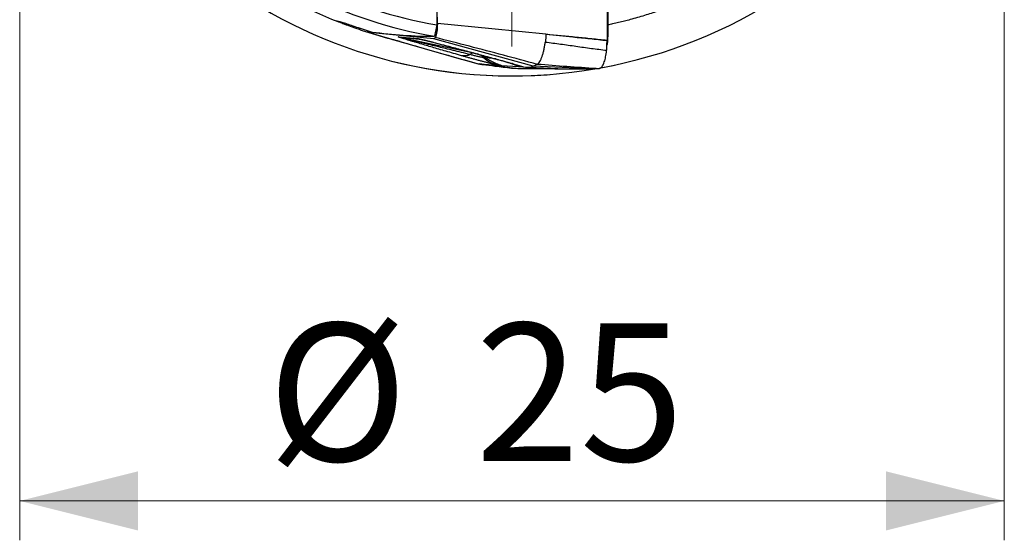
# Model space of a CAD drawing. Units: millimetres. Extents: x 5 to 292, y 5 to 205.
# Drawn here: x 232 to 257, y 149 to 162 of the extents above; entities that cross this region are included whole.
import ezdxf

# ---------------------------------------------------------------- set-up
doc = ezdxf.new("R2010")
doc.units = ezdxf.units.MM
doc.styles.add('SLDTEXTSTYLE1', font='TXT', dxfattribs={"width": 0.75})
doc.dimstyles.new('SLDDIMSTYLE0', dxfattribs={"dimtxt": 3.5, "dimasz": 3, "dimexe": 0, "dimexo": 0.0625, "dimgap": 0.875, "dimtad": 1, "dimdec": 3, "dimrnd": 1e-09, "dimzin": 12, "dimdsep": 46, "dimtxsty": 'SLDTEXTSTYLE1', "dimsah": 1, "dimcen": 0.09, "dimadec": 0, "dimazin": 3, "dimtfac": 1, "dimtofl": 0, "dimtmove": 0, "dimatfit": 3, "dimfxl": 1, "dimfrac": 2, "dimtolj": 1, "dimtzin": 12, "dimarcsym": 0})

# ---------------------------------------------------------------- blocks, each defined once
blk = doc.blocks.new('_D')
at = {"color": 7, "linetype": 'Continuous', "lineweight": 0}
for p, q in [((232.333, 171.85), (232.333, 148.557)), ((257.333, 171.85), (257.333, 148.557)), ((232.333, 149.557), (257.333, 149.557))]:
    blk.add_line(p, q, dxfattribs=at)
for points in [[(232.333, 149.557), (235.333, 148.807), (235.333, 150.307)], [(257.333, 149.557), (254.333, 150.307), (254.333, 148.807)]]:
    blk.add_solid(points, dxfattribs=at)
at = {"color": 7, "linetype": 'Continuous', "lineweight": 0, "char_height": 3.5, "attachment_point": 1, "style": 'SLDTEXTSTYLE1'}
for s, insert in [('%%c', (238.626, 154.069)), ('25', (243.903, 154.069))]:
    blk.add_mtext(s, dxfattribs=dict(at, insert=insert))
blk = doc.blocks.new('SW_CENTERMARKSYMBOL_0')
at = {"color": 0, "linetype": 'Continuous', "lineweight": 0}
for p, q in [((0, 5), (0, 11.75)), ((0, 0), (0, 2.5)), ((-5, 0), (-11.75, 0)), ((0, 0), (-2.5, 0)), ((0, 0), (0, -2.5)), ((0, 0), (2.5, 0)), ((5, 0), (11.75, 0)), ((0, -5), (0, -11.75))]:
    blk.add_line(p, q, dxfattribs=at)

msp = doc.modelspace()

# ---------------------------------------------------------------- linework, layer by layer
at = {"color": 7, "linetype": 'Continuous', "lineweight": 30}
for p, q in [((242.9383, 161.6805), (242.94, 161.8377)), ((242.9277, 161.6467), (242.8677, 161.3561)), ((241.2012, 161.4485), (242.9276, 160.9546)), ((242.8519, 161.2944), (241.2012, 161.4485)), ((241.9475, 161.3443), (242.4462, 161.2977)), ((242.5623, 161.2692), (242.0636, 161.3158)), ((242.4462, 161.2977), (242.5623, 161.2692)), ((245.3667, 160.601), (242.8519, 161.2944)), ((247.2619, 161.2968), (247.2617, 161.2543)), ((247.2617, 161.2543), (247.2617, 161.2277)), ((247.2605, 161.2277), (247.2599, 161.2224)), ((242.9276, 160.9546), (243.9777, 160.6542)), ((242.9303, 160.9538), (243.0082, 160.9315)), ((243.9777, 160.6542), (244.0032, 160.6525)), ((244.0032, 160.6525), (244.4836, 160.6201)), ((244.8448, 160.5463), (244.0032, 160.6524)), ((244.4836, 160.62), (244.5631, 160.6147)), ((244.5631, 160.6147), (245.0001, 160.5852)), ((244.8207, 160.5479), (244.8448, 160.5463)), ((245.0001, 160.5852), (245.108, 160.5779)), ((245.108, 160.578), (245.1328, 160.5763)), ((245.1328, 160.5763), (245.197, 160.5735)), ((246.8313, 160.5333), (245.3667, 160.601)), ((245.4456, 160.5628), (246.179, 160.531)), ((246.8313, 160.5333), (246.8491, 160.5335)), ((246.8491, 160.5335), (246.9705, 160.5351))]:
    msp.add_line(p, q, dxfattribs=at)
at = {"color": 8, "linetype": 'Continuous', "lineweight": 30}
for p, q in [((242.0636, 161.3158), (243.8185, 160.9425)), ((242.6134, 161.2583), (242.5623, 161.2692)), ((244.4192, 160.7806), (244.1697, 160.806)), ((244.4212, 160.7813), (244.4209, 160.7821)), ((245.108, 160.578), (244.9645, 160.6219))]:
    msp.add_line(p, q, dxfattribs=at)
at = {"color": 7, "linetype": 'Continuous', "lineweight": 30, "flags": 128}
msp.add_lwpolyline([(245.6958, 161.4061), (244.3171, 161.5434), (242.9383, 161.6805)], dxfattribs=at)
at = {"color": 7, "linetype": 'Continuous', "lineweight": 0}
msp.add_circle((244.8331, 172.8499), 12.5, dxfattribs=at)
at = {"color": 7, "linetype": 'Continuous', "lineweight": 30}
for centre, radius, start, end in [((244.8331, 172.8499), 12.5, 280.38623, 10.13729), ((244.8331, 172.8499), 12.5, 190.6428, 279.91143), ((244.8331, 172.8499), 11.97, 222.74676, 248.30063), ((244.8331, 172.8499), 11.3641, 227.04569, 260.34782), ((244.8331, 172.8499), 11.6607, 227.00603, 260.29672), ((242.4621, 163.1894), 1.9156, 254.41639, 257.99233)]:
    msp.add_arc(centre, radius, start, end, dxfattribs=at)
at = {"color": 8, "linetype": 'Continuous', "lineweight": 30}
for centre, radius, start, end in [((243.8579, 160.8351), 0.1007, 96.66883, 145.75365), ((243.653, 159.9924), 0.9638, 57.57629, 71.80316)]:
    msp.add_arc(centre, radius, start, end, dxfattribs=at)
at = {"color": 7, "linetype": 'Continuous', "lineweight": 30}
msp.add_ellipse((242.8816, 172.8584), major_axis=(11.6666, -0.0509), ratio=0.9859102, start_param=4.5791269, end_param=4.7155071, dxfattribs=at)
msp.add_open_spline([(242.8619, 166.831), (242.8831, 165.1026), (242.9054, 163.3746), (242.9277, 161.6467)], degree=3, dxfattribs=at)
for points, knots in [([(250.9297, 163.1343), (250.8994, 163.1154), (250.8388, 163.0776), (250.7286, 163.0107), (250.6169, 162.9447), (250.5071, 162.8814), (250.4011, 162.8217), (250.2866, 162.759), (250.1697, 162.6967), (250.0513, 162.6353), (249.9317, 162.5749), (249.8017, 162.5114), (249.6599, 162.4445), (249.5197, 162.3807), (249.3843, 162.3212), (249.2567, 162.2669), (249.12, 162.2107), (248.9736, 162.1529), (248.825, 162.0966), (248.6751, 162.0421), (248.5251, 161.9899), (248.366, 161.9371), (248.1977, 161.884), (248.0204, 161.8311), (247.8503, 161.7834), (247.69, 161.7411), (247.5417, 161.704), (247.3999, 161.6704), (247.3059, 161.6498), (247.2643, 161.6407)], [0, 0, 0, 0, 0.0686162, 0.1372483, 0.2058729, 0.2573315, 0.3088005, 0.360264, 0.4117156, 0.4542731, 0.4968704, 0.5394628, 0.5820251, 0.6245532, 0.6547721, 0.6850359, 0.7152997, 0.7455346, 0.775729, 0.801213, 0.8268141, 0.8524412, 0.8780269, 0.9035324, 0.9289525, 0.9476603, 0.9664126, 0.9851535, 1, 1, 1, 1]), ([(247.2548, 162.386), (247.2529, 162.1967), (247.2491, 161.8177), (247.2471, 161.4388), (247.2461, 161.2491)], [0, 0, 0, 0, 0.499356, 1, 1, 1, 1]), ([(247.2703, 162.3878), (247.2687, 162.2062), (247.2656, 161.8425), (247.2631, 161.4789), (247.2619, 161.2968)], [0, 0, 0, 0, 0.4992276, 1, 1, 1, 1]), ([(240.4074, 161.7282), (240.3898, 161.7379), (240.3802, 161.7445), (240.3765, 161.7515), (240.3828, 161.7518), (240.425, 161.7432), (240.4849, 161.7245), (240.6536, 161.6688), (240.7621, 161.6321), (241.0073, 161.5514), (241.1432, 161.5076), (241.2817, 161.4649)], [0, 0, 0, 0, 0.125, 0.125, 0.25, 0.25, 0.5, 0.5, 0.75, 0.75, 1, 1, 1, 1]), ([(241.9977, 161.2206), (241.996, 161.221), (241.9666, 161.2281), (241.9025, 161.2441), (241.8065, 161.2687), (241.7041, 161.296), (241.5972, 161.3254), (241.4871, 161.3569), (241.3748, 161.3902), (241.2615, 161.425), (241.1486, 161.4609), (241.0379, 161.4973), (240.9307, 161.5337), (240.8286, 161.5695), (240.7338, 161.6036), (240.6479, 161.6353), (240.5718, 161.664), (240.5117, 161.6872), (240.4662, 161.7049), (240.4318, 161.7184), (240.4155, 161.7249), (240.4074, 161.7282)], [0, 0, 0, 0, 0.00338484, 0.05792728, 0.11263777, 0.16718815, 0.2232623, 0.27950704, 0.33558945, 0.39361506, 0.45181832, 0.50984685, 0.56934505, 0.62903204, 0.68852088, 0.74757191, 0.80682261, 0.86585181, 0.91053751, 0.9553218, 1, 1, 1, 1]), ([(241.163, 161.502), (241.1662, 161.4932), (241.1735, 161.4729), (241.1865, 161.4539), (241.1963, 161.4503), (241.2012, 161.4485)], [0, 0, 0, 0, 0.2740565, 0.6329533, 1, 1, 1, 1]), ([(242.9383, 161.6805), (242.9379, 161.661), (242.9371, 161.6226), (242.9339, 161.5668), (242.9291, 161.514), (242.9227, 161.4649), (242.9151, 161.4202), (242.9062, 161.3815), (242.8964, 161.3487), (242.8891, 161.3327), (242.8854, 161.3246)], [0, 0, 0, 0, 0.1277877, 0.2522253, 0.3759475, 0.5016308, 0.6274692, 0.750778, 0.8741065, 1, 1, 1, 1]), ([(241.1982, 161.4491), (241.4297, 161.383), (241.8493, 161.2631), (242.2681, 161.1433), (242.4558, 161.0896)], [0, 0, 0, 0, 0.5518647, 1, 1, 1, 1]), ([(243.5519, 160.8625), (243.4837, 160.8821), (243.3509, 160.9203), (243.1593, 160.9757), (242.98, 161.0277), (242.8131, 161.0763), (242.6544, 161.1228), (242.5061, 161.1665), (242.3978, 161.1986), (242.3285, 161.2194), (242.2916, 161.2304), (242.2566, 161.241), (242.2234, 161.2511), (242.1773, 161.2651), (242.1218, 161.2821), (242.0619, 161.3009), (242.0136, 161.3165), (241.9808, 161.3275), (241.9612, 161.3346), (241.9504, 161.3388), (241.9432, 161.3422), (241.9403, 161.3445), (241.9451, 161.3444), (241.9475, 161.3443)], [0, 0, 0, 0, 0.1063094, 0.2070509, 0.302269, 0.3920168, 0.4766437, 0.5625167, 0.6402826, 0.6630798, 0.6851016, 0.7063558, 0.7268512, 0.7465977, 0.7933461, 0.8355283, 0.8734457, 0.9075129, 0.927743, 0.9431834, 0.9579486, 0.9792033, 1, 1, 1, 1]), ([(243.7747, 160.8918), (243.699, 160.9099), (243.5532, 160.9448), (243.344, 160.9952), (243.1525, 161.0417), (242.9786, 161.0841), (242.8503, 161.1156), (242.7621, 161.1373), (242.7087, 161.1505), (242.6575, 161.1631), (242.6086, 161.1753), (242.5618, 161.1869), (242.5172, 161.198), (242.4749, 161.2086), (242.4373, 161.218), (242.4027, 161.2267), (242.3707, 161.2347), (242.3387, 161.2428), (242.3084, 161.2505), (242.2799, 161.2577), (242.2532, 161.2645), (242.2157, 161.2741), (242.171, 161.2856), (242.1257, 161.2975), (242.0937, 161.3061), (242.0732, 161.3119), (242.0638, 161.3148), (242.0618, 161.3158), (242.063, 161.3158), (242.0636, 161.3158)], [0, 0, 0, 0, 0.1235146, 0.2378686, 0.3430669, 0.4391162, 0.526026, 0.5570948, 0.587025, 0.6158178, 0.6434747, 0.6699971, 0.6953869, 0.7196457, 0.7427763, 0.7602354, 0.779905, 0.7986825, 0.816571, 0.8335745, 0.8496976, 0.8649455, 0.902412, 0.9334961, 0.955395, 0.97319, 0.9875963, 0.9939415, 1, 1, 1, 1]), ([(242.4462, 161.2977), (242.4508, 161.2971), (242.4603, 161.2958), (242.4878, 161.2901), (242.5248, 161.2818), (242.5743, 161.27), (242.6373, 161.2545), (242.6933, 161.2405), (242.7347, 161.23), (242.7578, 161.2241), (242.7819, 161.2179), (242.8068, 161.2115), (242.8326, 161.2049), (242.8897, 161.1902), (242.9833, 161.1658), (243.1188, 161.1303), (243.2694, 161.0905), (243.4343, 161.0467), (243.611, 160.9995), (243.7984, 160.9493), (243.9958, 160.8962), (244.2047, 160.8399), (244.3477, 160.8012), (244.4212, 160.7813)], [0, 0, 0, 0, 0.0235812, 0.0480819, 0.0744259, 0.1033608, 0.1395338, 0.1802421, 0.19171, 0.2035228, 0.2156859, 0.228204, 0.2410816, 0.2543228, 0.3132817, 0.3787477, 0.4508964, 0.5298589, 0.6147944, 0.7030702, 0.7966646, 0.8956272, 1, 1, 1, 1]), ([(242.5898, 161.2639), (242.5902, 161.2638), (242.5923, 161.2634), (242.5952, 161.2627), (242.5976, 161.2622)], [0, 0, 0, 0, 0.1540221, 1, 1, 1, 1]), ([(242.5915, 161.2635), (242.5914, 161.2635), (242.5908, 161.2636), (242.5938, 161.263), (242.6028, 161.2609), (242.6217, 161.2564), (242.6471, 161.2502), (242.6747, 161.2434), (242.7092, 161.2348), (242.7479, 161.225), (242.7956, 161.2129), (242.8534, 161.198), (242.9163, 161.1818), (242.9787, 161.1656), (243.0374, 161.1502), (243.0936, 161.1355), (243.1461, 161.1217), (243.1938, 161.1091), (243.2356, 161.098), (243.2769, 161.0871), (243.3254, 161.0742), (243.3858, 161.0582), (243.4564, 161.0394), (243.532, 161.0192), (243.6088, 160.9988), (243.6849, 160.9784), (243.7605, 160.9581), (243.8373, 160.9375), (243.9099, 160.9179), (243.973, 160.901), (244.0157, 160.8895), (244.0466, 160.8811), (244.0741, 160.8737), (244.1105, 160.8639), (244.1622, 160.85), (244.2315, 160.8313), (244.3208, 160.8072), (244.3854, 160.7897), (244.4204, 160.7803)], [0, 0, 0, 0, 0.0025623, 0.0108441, 0.0184885, 0.0330046, 0.0465251, 0.0701195, 0.0897405, 0.1105478, 0.137347, 0.170188, 0.2060868, 0.2399546, 0.2716782, 0.3012366, 0.3310408, 0.3567411, 0.3780845, 0.3978099, 0.4224188, 0.4548664, 0.4933166, 0.5339381, 0.5742588, 0.6142795, 0.6540016, 0.6934254, 0.7352677, 0.7683182, 0.7925736, 0.8024043, 0.8168413, 0.8358821, 0.8595228, 0.8981919, 0.9450211, 1, 1, 1, 1]), ([(242.8854, 161.3246), (242.88, 161.3154), (242.8691, 161.2971), (242.8577, 161.2953), (242.8519, 161.2944)], [0, 0, 0, 0, 0.500047, 1, 1, 1, 1]), ([(245.4767, 160.6437), (245.1898, 160.7208), (244.6147, 160.8754), (243.7511, 161.1037), (243.1738, 161.251), (242.8854, 161.3246)], [0, 0, 0, 0, 0.3324495, 0.6665187, 1, 1, 1, 1]), ([(245.6958, 161.3998), (245.6953, 161.3818), (245.6943, 161.3455), (245.6896, 161.2953), (245.6838, 161.2476), (245.6797, 161.2167), (245.6777, 161.2013)], [0, 0, 0, 0, 0.2528386, 0.5088802, 0.754256, 1, 1, 1, 1]), ([(247.2459, 161.2491), (247.1165, 161.2627), (246.8579, 161.2899), (246.3413, 161.3425), (245.9539, 161.3807), (245.6958, 161.4061)], [0, 0, 0, 0, 0.2504792, 0.5006435, 1, 1, 1, 1]), ([(245.6958, 161.4061), (245.6958, 161.405), (245.6958, 161.4029), (245.6958, 161.4008), (245.6958, 161.3998)], [0, 0, 0, 0, 0.5023098, 1, 1, 1, 1]), ([(247.2456, 161.2417), (247.1008, 161.2571), (246.8113, 161.2879), (246.2946, 161.3399), (245.9228, 161.3771), (245.6958, 161.3998)], [0, 0, 0, 0, 0.2805276, 0.5606158, 1, 1, 1, 1]), ([(245.4767, 160.6437), (245.4874, 160.6525), (245.509, 160.6702), (245.5405, 160.7151), (245.5705, 160.7717), (245.5974, 160.8404), (245.6214, 160.9187), (245.6433, 161.0059), (245.6625, 161.1), (245.6726, 161.1675), (245.6777, 161.2013)], [0, 0, 0, 0, 0.1176304, 0.2377403, 0.360247, 0.4851701, 0.6123835, 0.7412802, 0.8709033, 1, 1, 1, 1]), ([(247.2363, 160.9926), (247.1066, 161.0084), (246.8461, 161.0399), (246.4572, 161.0958), (246.0682, 161.1529), (245.8075, 161.1852), (245.6777, 161.2013)], [0, 0, 0, 0, 0.2487851, 0.4997055, 0.7507868, 1, 1, 1, 1]), ([(247.2363, 160.9926), (247.2384, 161.0122), (247.2424, 161.0511), (247.2445, 161.1366), (247.2452, 161.1998), (247.2456, 161.2417)], [0, 0, 0, 0, 0.2529831, 0.5045961, 1, 1, 1, 1]), ([(247.2437, 161.1076), (247.2441, 161.1155), (247.2447, 161.1307), (247.2458, 161.1411), (247.2463, 161.1462)], [0, 0, 0, 0, 0.51915428, 1, 1, 1, 1]), ([(247.2456, 161.2417), (247.2456, 161.2429), (247.2456, 161.2454), (247.2458, 161.2479), (247.2459, 161.2491)], [0, 0, 0, 0, 0.4999518, 1, 1, 1, 1]), ([(247.2599, 161.2224), (247.2589, 161.2245), (247.2568, 161.2288), (247.2533, 161.236), (247.2491, 161.2386), (247.2468, 161.2407), (247.2456, 161.2417)], [0, 0, 0, 0, 0.2712262, 0.5582711, 0.7794809, 1, 1, 1, 1]), ([(247.2461, 161.2491), (247.2467, 161.2484), (247.2482, 161.2467), (247.2504, 161.2454), (247.2528, 161.2429), (247.2565, 161.2368), (247.2594, 161.2316), (247.2617, 161.2277)], [0, 0, 0, 0, 0.112002, 0.2791714, 0.4187151, 0.5623628, 1, 1, 1, 1]), ([(247.2599, 161.2224), (247.2575, 161.2075), (247.2534, 161.1815), (247.2485, 161.1571), (247.2463, 161.1466)], [0, 0, 0, 0, 0.5723399, 1, 1, 1, 1]), ([(243.0082, 160.9315), (243.0993, 160.9054), (243.4224, 160.813), (243.7446, 160.7208), (243.976, 160.6546)], [0, 0, 0, 0, 0.2817168, 1, 1, 1, 1]), ([(243.7747, 160.8918), (243.7487, 160.8826), (243.6968, 160.8642), (243.6221, 160.8543), (243.5753, 160.8598), (243.5519, 160.8625)], [0, 0, 0, 0, 0.333014, 0.6667779, 1, 1, 1, 1]), ([(244.4836, 160.6201), (244.4633, 160.6246), (244.423, 160.6337), (244.3541, 160.65), (244.2811, 160.6676), (244.2047, 160.6866), (244.1257, 160.7066), (244.0442, 160.7277), (243.9612, 160.7495), (243.8775, 160.7719), (243.7938, 160.7946), (243.7111, 160.8174), (243.6297, 160.8402), (243.5779, 160.855), (243.5519, 160.8625)], [0, 0, 0, 0, 0.089854, 0.178108, 0.2657751, 0.3495911, 0.432234, 0.5146647, 0.5960813, 0.6767231, 0.7575862, 0.838091, 0.9185609, 1, 1, 1, 1]), ([(244.0933, 160.8181), (244.0829, 160.8197), (244.0629, 160.8229), (244.027, 160.8292), (243.988, 160.8369), (243.9459, 160.846), (243.9023, 160.8561), (243.8585, 160.8673), (243.8149, 160.8794), (243.7883, 160.8876), (243.7747, 160.8918)], [0, 0, 0, 0, 0.1427172, 0.2762508, 0.4036794, 0.5286118, 0.6487271, 0.7637352, 0.8789626, 1, 1, 1, 1]), ([(244.1697, 160.806), (244.1645, 160.8067), (244.1538, 160.8081), (244.1278, 160.8126), (244.105, 160.8162), (244.0933, 160.8181)], [0, 0, 0, 0, 0.31932687, 0.65022668, 1, 1, 1, 1]), ([(244.0933, 160.8181), (244.134, 160.7899), (244.2156, 160.7333), (244.3464, 160.6669), (244.4379, 160.6356), (244.4836, 160.62)], [0, 0, 0, 0, 0.33309518, 0.66690573, 1, 1, 1, 1]), ([(244.1697, 160.806), (244.2115, 160.7808), (244.295, 160.7303), (244.4266, 160.6663), (244.5176, 160.6319), (244.5631, 160.6147)], [0, 0, 0, 0, 0.3333325, 0.66666695, 1, 1, 1, 1]), ([(244.4204, 160.7802), (244.4461, 160.7732), (244.4951, 160.7598), (244.5642, 160.7406), (244.6242, 160.7237), (244.6792, 160.7081), (244.7275, 160.6941), (244.7705, 160.6815), (244.8077, 160.6704), (244.8424, 160.66), (244.8747, 160.6501), (244.9024, 160.6415), (244.9246, 160.6344), (244.9424, 160.6287), (244.9569, 160.6239), (244.9622, 160.622), (244.965, 160.6211)], [0, 0, 0, 0, 0.09978656, 0.18987828, 0.27004825, 0.34014709, 0.41781701, 0.47989428, 0.54124707, 0.60428843, 0.66894839, 0.73638913, 0.7934597, 0.85662094, 0.92559163, 1, 1, 1, 1]), ([(244.4212, 160.7813), (244.4572, 160.7715), (244.5286, 160.752), (244.6328, 160.7229), (244.7322, 160.6945), (244.8261, 160.6671), (244.9129, 160.641), (244.9899, 160.6172), (245.0566, 160.5957), (245.0907, 160.5839), (245.108, 160.578)], [0, 0, 0, 0, 0.1247124, 0.2466726, 0.3684167, 0.4924952, 0.6188124, 0.7438763, 0.8701429, 1, 1, 1, 1]), ([(246.9705, 160.5351), (246.98, 160.5352), (246.999, 160.5356), (247.0272, 160.5359), (247.0551, 160.5368), (247.0823, 160.5503), (247.1086, 160.5735), (247.1333, 160.607), (247.1562, 160.6502), (247.1769, 160.7026), (247.1953, 160.7637), (247.2114, 160.8328), (247.2255, 160.9088), (247.2327, 160.9647), (247.2363, 160.9926)], [0, 0, 0, 0, 0.0833907, 0.1667808, 0.2501264, 0.3334459, 0.416767, 0.5000874, 0.5834071, 0.6667271, 0.7500457, 0.8333649, 0.9166835, 1, 1, 1, 1]), ([(243.9777, 160.6542), (243.9818, 160.6537), (244.0212, 160.6487), (244.1617, 160.631), (244.4389, 160.596), (244.6803, 160.5656), (244.8207, 160.5479)], [0, 0, 0, 0, 0.0144246, 0.140113, 0.5000016, 1, 1, 1, 1]), ([(244.8448, 160.5463), (244.9061, 160.5436), (245.0286, 160.5382), (245.2305, 160.5384), (245.4456, 160.5388), (245.6754, 160.5364), (245.9182, 160.5329), (246.0921, 160.5316), (246.179, 160.531)], [0, 0, 0, 0, 0.1666777, 0.3333452, 0.5000052, 0.6666607, 0.8333219, 1, 1, 1, 1]), ([(245.1328, 160.5763), (245.1599, 160.5748), (245.214, 160.5717), (245.2757, 160.5726), (245.3225, 160.5776), (245.3545, 160.5866), (245.3626, 160.5962), (245.3667, 160.601)], [0, 0, 0, 0, 0.2002968, 0.4002055, 0.5999657, 0.7998173, 1, 1, 1, 1]), ([(245.182, 160.5736), (245.1922, 160.5732), (245.2175, 160.5722), (245.2549, 160.5707), (245.2994, 160.5689), (245.3481, 160.5669), (245.398, 160.5648), (245.43, 160.5634), (245.4456, 160.5627)], [0, 0, 0, 0, 0.0872261, 0.216495, 0.3764419, 0.5674342, 0.789621, 1, 1, 1, 1]), ([(245.4767, 160.6437), (245.4579, 160.6322), (245.42, 160.6092), (245.3845, 160.6037), (245.3667, 160.601)], [0, 0, 0, 0, 0.4965499, 1, 1, 1, 1]), ([(246.9705, 160.5351), (246.7226, 160.5514), (246.2247, 160.5841), (245.7268, 160.6238), (245.4767, 160.6437)], [0, 0, 0, 0, 0.49780861, 1, 1, 1, 1]), ([(246.179, 160.531), (246.2482, 160.5308), (246.3864, 160.5304), (246.6039, 160.5312), (246.7555, 160.5326), (246.8313, 160.5333)], [0, 0, 0, 0, 0.3334318, 0.6667792, 1, 1, 1, 1])]:
    msp.add_open_spline(points, degree=3, knots=knots, dxfattribs=at)
at = {"color": 8, "linetype": 'Continuous', "lineweight": 30}
for points, knots in [([(242.5623, 161.2692), (242.5633, 161.2691), (242.5655, 161.2688), (242.5739, 161.2672), (242.5834, 161.2652), (242.5898, 161.2639)], [0, 0, 0, 0, 0.2332207, 0.4771827, 1, 1, 1, 1]), ([(245.0001, 160.5852), (244.9435, 160.6083), (244.8865, 160.6315), (244.8333, 160.6626), (244.8329, 160.6628)], [0, 0, 0, 0, 0.9919529, 1, 1, 1, 1])]:
    msp.add_open_spline(points, degree=3, knots=knots, dxfattribs=at)

# ---------------------------------------------------------------- block references
at = {"color": 7, "linetype": 'Continuous', "lineweight": 0}
msp.add_blockref('SW_CENTERMARKSYMBOL_0', (244.8331, 172.8499), dxfattribs=at)

# ---------------------------------------------------------------- dimensions: what is measured, and where the dimension line sits
dim = msp.add_linear_dim(base=(257.3331, 149.5568), p1=(232.3331, 172.8499), p2=(257.3331, 172.8499), text='%%c<>', dimstyle='SLDDIMSTYLE0', dxfattribs=at)
dim.commit()
dim.dimension.update_dxf_attribs({"geometry": '_D', "text_midpoint": (243.8501, 149.5568), "dimtype": 160})

doc.saveas('drawing.dxf')
